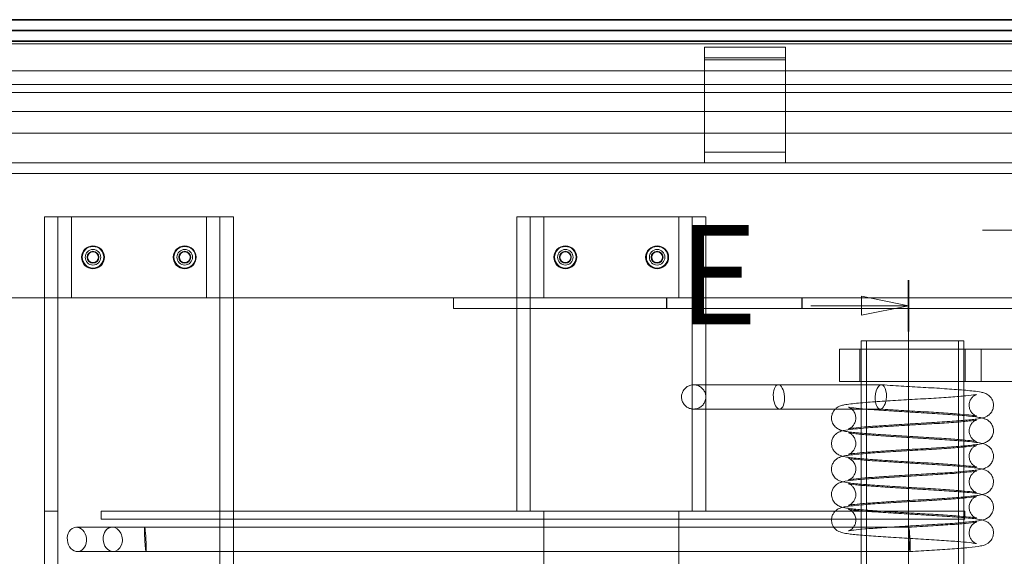
# Model space of a CAD drawing. Units: millimetres. Extents: x 77 to 4353, y -11 to 3013.
# Drawn here: x 1311 to 1676, y 1469 to 1668 of the extents above; entities that cross this region are included whole.
import ezdxf

# ---------------------------------------------------------------- set-up
doc = ezdxf.new("R2010")
doc.units = ezdxf.units.MM
doc.header["$LTSCALE"] = 7
doc.linetypes.add('CHAIN', pattern=[0.3543, 0.2362, -0.0295, 0.0591, -0.0295])
for name, color, linetype, lineweight, true_color in [('Center Mark (ISO)', 1, 'Continuous', 9, 0xff0000), ('Hidden (ISO)', 7, 'Continuous', 9, 0x0080c0), ('Section Line (ISO)', 3, 'CHAIN', 18, 0x00ff00)]:
    doc.layers.add(name, color=color, linetype=linetype, lineweight=lineweight, true_color=true_color)
doc.layers.add('Visible (ISO)', color=7, linetype='Continuous', lineweight=35)
doc.styles.add('Label Text (ISO)', font='tahoma.ttf')

# ---------------------------------------------------------------- blocks, each defined once
blk = doc.blocks.new('2dTransSection4')
at = {"layer": 'Section Line (ISO)', "linetype": 'Continuous'}
for p, q in [((234.315, 224.485), (234.315, 192.643)), ((234.315, 223.125), (231.815, 223.625)), ((231.815, 223.625), (231.815, 222.625)), ((229.133, 223.125), (231.815, 223.125)), ((231.815, 223.125), (234.315, 223.125)), ((231.815, 222.625), (234.315, 223.125)), ((234.315, 194.003), (231.815, 194.503)), ((231.815, 194.503), (231.815, 193.503)), ((229.133, 194.003), (231.815, 194.003)), ((231.815, 194.003), (234.315, 194.003)), ((231.815, 193.503), (234.315, 194.003))]:
    blk.add_line(p, q, dxfattribs=at)
at = {"layer": 'Section Line (ISO)', "linetype": 'Continuous', "lineweight": 35}
for p, q in [((234.315, 224.485), (234.315, 221.765)), ((234.315, 195.363), (234.315, 192.643))]:
    blk.add_line(p, q, dxfattribs=at)
at = {"layer": 'Section Line (ISO)', "linetype": 'Continuous', "flags": 128}
for points in [[(231.815, 222.625), (234.315, 223.125), (231.815, 223.625), (231.815, 222.625)], [(231.815, 193.503), (234.315, 194.003), (231.815, 194.503), (231.815, 193.503)]]:
    blk.add_lwpolyline(points, dxfattribs=at)
at = {"layer": 'Section Line (ISO)'}
for points in [[(231.815, 222.625), (234.315, 223.125), (231.815, 223.625), (231.815, 222.625)], [(231.815, 193.503), (234.315, 194.003), (231.815, 194.503), (231.815, 193.503)]]:
    blk.add_solid(points, dxfattribs=at)
at = {"layer": 'Section Line (ISO)', "char_height": 5.25, "attachment_point": 7, "style": 'Label Text (ISO)'}
for insert in [(222.108, 220.5), (222.108, 191.378)]:
    blk.add_mtext('E', dxfattribs=dict(at, insert=insert))

msp = doc.modelspace()

# ---------------------------------------------------------------- linework, layer by layer
at = {"layer": 'Center Mark (ISO)', "linetype": 'Continuous'}
msp.add_line((1742.553, 1589.826), (1667.553, 1589.826), dxfattribs=at)
at = {"layer": 'Hidden (ISO)'}
for p, q in [((1743.653, 1658.826), (615.653, 1658.826)), ((1594.653, 1657.606), (1564.653, 1657.606)), ((1564.653, 1653.717), (1564.653, 1657.606)), ((1594.653, 1657.606), (1594.653, 1653.717)), ((1594.653, 1653.717), (1564.653, 1653.717)), ((1564.653, 1653.717), (1564.653, 1653.01)), ((1564.653, 1653.01), (1594.653, 1653.01)), ((1564.653, 1614.826), (1564.653, 1653.01)), ((1594.653, 1653.01), (1594.653, 1653.717)), ((1594.653, 1653.01), (1594.653, 1614.826)), ((1743.653, 1648.826), (615.653, 1648.826)), ((1743.653, 1643.826), (615.653, 1643.826)), ((622.653, 1640.826), (1736.653, 1640.826)), ((1706.053, 1633.826), (654.053, 1633.826)), ((654.053, 1625.826), (1706.053, 1625.826)), ((1564.653, 1618.715), (1594.653, 1618.715)), ((1725.653, 1614.826), (633.653, 1614.826)), ((1725.653, 1610.826), (633.653, 1610.826)), ((1325.053, 1594.826), (1320.053, 1594.826)), ((1320.053, 1594.826), (1320.053, 1485.826)), ((1325.053, 1594.826), (1325.053, 1485.826)), ((1330.053, 1594.826), (1325.053, 1594.826)), ((1330.053, 1594.826), (1380.053, 1594.826)), ((1330.053, 1594.826), (1330.053, 1564.826)), ((1380.053, 1594.826), (1385.053, 1594.826)), ((1380.053, 1564.826), (1380.053, 1594.826)), ((1385.053, 1485.826), (1385.053, 1594.826)), ((1390.053, 1594.826), (1385.053, 1594.826)), ((1390.053, 1485.826), (1390.053, 1594.826)), ((1495.053, 1594.826), (1495.053, 1485.826)), ((1500.053, 1594.826), (1495.053, 1594.826)), ((1500.053, 1594.826), (1500.053, 1485.826)), ((1505.053, 1594.826), (1500.053, 1594.826)), ((1505.053, 1594.826), (1555.053, 1594.826)), ((1505.053, 1594.826), (1505.053, 1564.826)), ((1555.053, 1594.826), (1560.053, 1594.826)), ((1555.053, 1564.826), (1555.053, 1594.826)), ((1560.053, 1485.826), (1560.053, 1594.826)), ((1565.053, 1594.826), (1560.053, 1594.826)), ((1565.053, 1485.826), (1565.053, 1594.826)), ((1330.053, 1564.826), (1205.053, 1564.826)), ((1330.053, 1564.826), (1380.053, 1564.826)), ((1505.053, 1564.826), (1380.053, 1564.826)), ((1471.653, 1564.826), (1505.053, 1564.826)), ((1471.653, 1564.826), (1471.653, 1560.826)), ((1505.053, 1564.826), (1555.053, 1564.826)), ((1550.553, 1560.826), (1550.553, 1564.826)), ((1550.653, 1560.826), (1550.653, 1564.826)), ((1555.053, 1564.826), (1600.653, 1564.826)), ((1600.653, 1564.826), (1600.653, 1560.826)), ((1679.653, 1564.826), (1600.653, 1564.826)), ((1600.753, 1564.826), (1600.753, 1560.826)), ((1600.753, 1564.826), (1679.653, 1564.826)), ((1471.653, 1560.826), (1550.553, 1560.826)), ((1550.653, 1560.826), (1550.553, 1560.826)), ((1600.653, 1560.826), (1550.653, 1560.826)), ((1600.753, 1560.826), (1600.653, 1560.826)), ((1600.753, 1560.826), (1679.653, 1560.826)), ((1660.653, 1548.826), (1622.653, 1548.826)), ((1622.653, 1368.826), (1622.653, 1548.826)), ((1624.653, 1368.826), (1624.653, 1548.826)), ((1658.653, 1368.826), (1658.653, 1548.826)), ((1660.653, 1368.826), (1660.653, 1548.826)), ((1627.323, 1545.826), (1614.653, 1545.826)), ((1614.653, 1533.826), (1614.653, 1545.826)), ((1622.153, 1533.826), (1622.153, 1545.826)), ((1627.323, 1545.826), (1645.835, 1545.826)), ((1645.835, 1545.826), (1651.142, 1545.826)), ((1651.142, 1545.826), (1725.653, 1545.826)), ((1661.153, 1533.826), (1661.153, 1545.826)), ((1667.109, 1533.826), (1667.109, 1545.826)), ((1560.591, 1532.581), (1578.618, 1532.581)), ((1578.618, 1532.581), (1591.931, 1532.581)), ((1630.138, 1532.581), (1591.931, 1532.581)), ((1627.323, 1533.826), (1614.653, 1533.826)), ((1645.835, 1533.826), (1627.323, 1533.826)), ((1651.142, 1533.826), (1645.835, 1533.826)), ((1725.653, 1533.826), (1651.142, 1533.826)), ((1579.088, 1523.597), (1560.591, 1523.597)), ((1579.088, 1523.597), (1592.401, 1523.597)), ((1629.668, 1523.597), (1592.401, 1523.597)), ((1320.053, 1443.826), (1320.053, 1485.826)), ((1320.053, 1485.826), (1325.053, 1485.826)), ((1325.053, 1485.826), (1325.053, 1443.826)), ((1661.053, 1485.826), (1341.053, 1485.826)), ((1341.053, 1482.826), (1341.053, 1485.826)), ((1385.053, 1443.826), (1385.053, 1485.826)), ((1385.053, 1485.826), (1390.053, 1485.826)), ((1390.053, 1485.826), (1390.053, 1443.826)), ((1495.053, 1485.826), (1500.053, 1485.826)), ((1505.053, 1485.826), (1505.053, 1443.826)), ((1555.053, 1443.826), (1555.053, 1485.826)), ((1560.053, 1485.826), (1565.053, 1485.826)), ((1661.053, 1482.826), (1661.053, 1485.826)), ((1661.053, 1482.826), (1341.053, 1482.826)), ((1345.206, 1479.819), (1331.944, 1479.819)), ((1345.206, 1479.819), (1357.19, 1479.819)), ((1640.248, 1479.819), (1357.19, 1479.819)), ((1345.528, 1470.834), (1332.266, 1470.834)), ((1345.528, 1470.834), (1357.719, 1470.834)), ((1640.778, 1470.834), (1357.719, 1470.834))]:
    msp.add_line(p, q, dxfattribs=at)
for centre, radius in [((1338.053, 1579.826), 4.25), ((1338.053, 1579.826), 4), ((1372.053, 1579.826), 4.25), ((1372.053, 1579.826), 4), ((1513.053, 1579.826), 4.25), ((1513.053, 1579.826), 4), ((1547.053, 1579.826), 4.25), ((1547.053, 1579.826), 4), ((1338.053, 1579.826), 2.88), ((1338.053, 1579.826), 2.2), ((1338.053, 1579.826), 2.1), ((1338.053, 1579.826), 2.05), ((1338.053, 1579.826), 2), ((1372.053, 1579.826), 2.88), ((1372.053, 1579.826), 2.2), ((1372.053, 1579.826), 2.1), ((1372.053, 1579.826), 2.05), ((1372.053, 1579.826), 2), ((1513.053, 1579.826), 2.88), ((1513.053, 1579.826), 2.2), ((1513.053, 1579.826), 2.1), ((1513.053, 1579.826), 2.05), ((1513.053, 1579.826), 2), ((1547.053, 1579.826), 2.88), ((1547.053, 1579.826), 2.2), ((1547.053, 1579.826), 2.1), ((1547.053, 1579.826), 2.05), ((1547.053, 1579.826), 2)]:
    msp.add_circle(centre, radius, dxfattribs=at)
for centre, major_axis, ratio in [((1592.166, 1528.089), (0.298, -4.49), 0.4599837), ((1332.105, 1475.326), (-0.435, 4.479), 0.7926384)]:
    msp.add_ellipse(centre, major_axis=major_axis, ratio=ratio, dxfattribs=at)
for centre, major_axis, ratio, start_param, end_param in [((1629.903, 1528.089), (0.298, 4.49), 0.4599837, 4.7429316, 7.8845243), ((1629.903, 1528.089), (-0.298, -4.49), 0.4599837, 4.7429484, 7.8845243), ((1345.367, 1475.326), (-0.435, 4.479), 0.7926384, 6.206431, 7.7772273), ((1345.367, 1475.326), (-0.435, 4.479), 0.7926384, 3.0648383, 6.206431), ((1357.454, 1475.326), (-0.265, 4.492), 0.0446299, 6.2805504, 7.8513467), ((1357.454, 1475.326), (-0.265, 4.492), 0.0446299, 3.1389577, 6.2805504), ((1640.513, 1475.326), (-0.265, 4.492), 0.0446299, 5.9582743, 7.8513467), ((1640.513, 1475.326), (0.265, -4.492), 0.0446299, 5.9582743, 9.099867), ((1345.367, 1475.326), (0.435, -4.479), 0.7926384, 4.6356347, 6.206431), ((1357.454, 1475.326), (0.265, -4.492), 0.0446299, 4.709754, 6.2805504), ((1640.513, 1475.326), (0.265, -4.492), 0.0446299, 4.709754, 5.9582743)]:
    msp.add_ellipse(centre, major_axis=major_axis, ratio=ratio, start_param=start_param, end_param=end_param, dxfattribs=at)
for points, knots in [([(1560.591, 1523.597), (1560.39, 1523.597), (1560.188, 1523.61), (1559.793, 1523.663), (1559.598, 1523.703), (1558.941, 1523.882), (1558.489, 1524.088), (1557.897, 1524.484), (1557.717, 1524.625), (1557.192, 1525.107), (1556.883, 1525.499), (1556.419, 1526.343), (1556.255, 1526.803), (1556.081, 1527.741), (1556.07, 1528.23), (1556.201, 1529.175), (1556.344, 1529.642), (1556.765, 1530.498), (1557.047, 1530.897), (1557.716, 1531.577), (1558.11, 1531.867), (1558.96, 1532.302), (1559.425, 1532.454), (1560.126, 1532.563), (1560.359, 1532.581), (1560.591, 1532.581)], [0, 0, 0, 0, 0.0603284, 0.0603284, 0.1195978, 0.1195978, 0.2647898, 0.2647898, 0.3330832, 0.3330832, 0.4788217, 0.4788217, 0.6218673, 0.6218673, 0.7649217, 0.7649217, 0.9079431, 0.9079431, 1.0509877, 1.0509877, 1.1941079, 1.1941079, 1.3373531, 1.3373531, 1.4069055, 1.4069055, 1.4069055, 1.4069055]), ([(1560.591, 1523.597), (1560.736, 1523.597), (1560.882, 1523.604), (1561.033, 1523.618), (1561.04, 1523.619), (1561.071, 1523.622), (1561.095, 1523.625), (1561.19, 1523.636), (1561.262, 1523.646), (1561.547, 1523.694), (1561.759, 1523.745), (1562.428, 1523.96), (1562.872, 1524.186), (1563.648, 1524.758), (1563.992, 1525.108), (1564.545, 1525.889), (1564.761, 1526.329), (1565.038, 1527.243), (1565.104, 1527.728), (1565.08, 1528.68), (1564.989, 1529.159), (1564.667, 1530.054), (1564.431, 1530.481), (1563.843, 1531.23), (1563.484, 1531.562), (1562.689, 1532.091), (1562.242, 1532.295), (1561.589, 1532.473), (1561.393, 1532.513), (1560.996, 1532.567), (1560.792, 1532.581), (1560.591, 1532.581)], [0, 0, 0, 0, 0.0436427, 0.0436427, 0.0457082, 0.0457082, 0.0529198, 0.0529198, 0.0745602, 0.0745602, 0.1396325, 0.1396325, 0.2853159, 0.2853159, 0.4288983, 0.4288983, 0.5723486, 0.5723486, 0.715372, 0.715372, 0.8580338, 0.8580338, 1.0007353, 1.0007353, 1.1438361, 1.1438361, 1.2873367, 1.2873367, 1.3469884, 1.3469884, 1.4077181, 1.4077181, 1.4077181, 1.4077181]), ([(1640.778, 1470.834), (1643.497, 1470.995), (1646.238, 1471.155), (1651.513, 1471.479), (1654.043, 1471.641), (1658.655, 1471.97), (1660.726, 1472.137), (1664.297, 1472.487), (1665.715, 1472.656), (1667.597, 1473.032), (1668.023, 1472.933), (1669.711, 1473.975), (1670.105, 1474.237), (1670.86, 1475.135), (1671.182, 1475.617), (1671.569, 1476.745), (1671.667, 1477.316), (1671.637, 1478.398), (1671.531, 1478.901), (1671.201, 1479.809), (1670.971, 1480.195), (1670.465, 1480.879), (1670.193, 1481.135), (1669.652, 1481.583), (1669.4, 1481.736), (1668.858, 1482.036), (1668.608, 1482.136), (1667.843, 1482.419), (1667.44, 1482.508), (1666.231, 1482.758), (1665.388, 1482.878), (1662.69, 1483.201), (1660.56, 1483.391), (1655.857, 1483.748), (1653.371, 1483.914), (1648.14, 1484.243), (1645.401, 1484.405), (1639.927, 1484.728), (1637.193, 1484.889), (1632.008, 1485.208), (1629.555, 1485.367), (1625.2, 1485.681), (1623.288, 1485.836), (1620.272, 1486.131), (1619.116, 1486.277), (1618.212, 1486.433), (1618.036, 1486.471), (1617.925, 1486.498), (1617.924, 1486.502), (1618.036, 1486.463), (1618.1, 1486.44), (1618.268, 1486.366), (1618.351, 1486.327), (1618.616, 1486.182), (1618.831, 1486.057), (1619.345, 1485.623), (1619.62, 1485.358), (1620.148, 1484.576), (1620.396, 1484.087), (1620.649, 1483.012), (1620.683, 1482.471), (1620.564, 1481.468), (1620.422, 1481.012), (1620.05, 1480.207), (1619.817, 1479.88), (1619.353, 1479.337), (1619.128, 1479.147), (1618.735, 1478.85), (1618.573, 1478.756), (1618.286, 1478.601), (1618.178, 1478.555), (1617.985, 1478.479), (1617.942, 1478.468), (1617.932, 1478.465), (1618.055, 1478.497), (1618.598, 1478.601), (1619.19, 1478.69), (1621.006, 1478.91), (1622.402, 1479.045), (1625.858, 1479.333), (1627.977, 1479.486), (1632.663, 1479.796), (1635.24, 1479.955), (1640.567, 1480.273), (1643.317, 1480.433), (1648.705, 1480.755), (1651.342, 1480.917), (1656.245, 1481.243), (1658.506, 1481.408), (1662.474, 1481.746), (1664.15, 1481.917), (1666.326, 1482.226), (1667.005, 1482.337), (1668.103, 1482.638), (1668.467, 1482.734), (1669.221, 1483.123), (1669.412, 1483.232), (1669.942, 1483.601), (1670.322, 1483.896), (1671.015, 1484.823), (1671.309, 1485.338), (1671.624, 1486.48), (1671.683, 1487.045), (1671.594, 1488.102), (1671.462, 1488.588), (1671.093, 1489.462), (1670.85, 1489.827), (1670.33, 1490.469), (1670.059, 1490.706), (1669.52, 1491.121), (1669.272, 1491.262), (1668.72, 1491.548), (1668.462, 1491.645), (1667.578, 1491.947), (1667.084, 1492.041), (1665.453, 1492.331), (1664.196, 1492.483), (1660.828, 1492.818), (1658.629, 1492.995), (1653.817, 1493.336), (1651.239, 1493.501), (1645.892, 1493.827), (1643.127, 1493.989), (1637.678, 1494.311), (1634.994, 1494.471), (1629.985, 1494.79), (1627.657, 1494.948), (1623.621, 1495.258), (1621.899, 1495.411), (1619.343, 1495.694), (1618.417, 1495.839), (1617.964, 1495.937), (1617.913, 1495.953), (1617.972, 1495.935), (1618.022, 1495.92), (1618.179, 1495.856), (1618.257, 1495.822), (1618.512, 1495.693), (1618.72, 1495.582), (1619.229, 1495.18), (1619.495, 1494.943), (1620.033, 1494.224), (1620.301, 1493.763), (1620.612, 1492.707), (1620.679, 1492.16), (1620.609, 1491.134), (1620.488, 1490.662), (1620.146, 1489.823), (1619.92, 1489.475), (1619.457, 1488.89), (1619.225, 1488.681), (1618.816, 1488.354), (1618.645, 1488.249), (1618.343, 1488.078), (1618.228, 1488.027), (1618.02, 1487.94), (1617.964, 1487.924), (1617.913, 1487.909), (1617.997, 1487.934), (1618.417, 1488.019), (1618.911, 1488.1), (1620.492, 1488.304), (1621.763, 1488.435), (1624.987, 1488.716), (1627.014, 1488.867), (1631.553, 1489.176), (1634.08, 1489.334), (1639.348, 1489.651), (1642.091, 1489.811), (1647.506, 1490.132), (1650.177, 1490.294), (1655.185, 1490.619), (1657.517, 1490.783), (1661.646, 1491.119), (1663.42, 1491.289), (1665.676, 1491.577), (1666.382, 1491.684), (1667.441, 1491.906), (1667.816, 1491.992), (1668.591, 1492.266), (1668.93, 1492.386), (1669.751, 1492.904), (1670.142, 1493.172), (1670.885, 1494.072), (1671.203, 1494.56), (1671.579, 1495.691), (1671.671, 1496.261), (1671.631, 1497.34), (1671.521, 1497.84), (1671.184, 1498.742), (1670.952, 1499.125), (1670.443, 1499.802), (1670.171, 1500.056), (1669.631, 1500.497), (1669.38, 1500.649), (1668.836, 1500.946), (1668.585, 1501.046), (1667.805, 1501.33), (1667.39, 1501.42), (1666.212, 1501.658), (1665.423, 1501.772), (1662.811, 1502.089), (1660.68, 1502.281), (1655.975, 1502.64), (1653.495, 1502.806), (1648.271, 1503.135), (1645.535, 1503.297), (1640.06, 1503.62), (1637.324, 1503.781), (1632.13, 1504.1), (1629.671, 1504.259), (1625.297, 1504.573), (1623.375, 1504.728), (1620.333, 1505.024), (1619.164, 1505.17), (1618.234, 1505.328), (1618.05, 1505.368), (1617.926, 1505.398), (1617.921, 1505.402), (1618.029, 1505.365), (1618.092, 1505.343), (1618.259, 1505.27), (1618.341, 1505.232), (1618.606, 1505.089), (1618.82, 1504.965), (1619.333, 1504.534), (1619.608, 1504.272), (1620.136, 1503.497), (1620.387, 1503.01), (1620.646, 1501.937), (1620.683, 1501.395), (1620.569, 1500.39), (1620.429, 1499.932), (1620.06, 1499.123), (1619.828, 1498.794), (1619.364, 1498.247), (1619.138, 1498.055), (1618.743, 1497.756), (1618.58, 1497.66), (1618.291, 1497.503), (1618.183, 1497.457), (1617.989, 1497.38), (1617.944, 1497.369), (1617.93, 1497.364), (1618.048, 1497.396), (1618.578, 1497.497), (1619.159, 1497.586), (1620.95, 1497.804), (1622.334, 1497.939), (1625.766, 1498.226), (1627.876, 1498.379), (1632.548, 1498.689), (1635.12, 1498.847), (1640.442, 1499.165), (1643.191, 1499.326), (1648.583, 1499.647), (1651.224, 1499.809), (1656.138, 1500.136), (1658.406, 1500.3), (1662.391, 1500.638), (1664.077, 1500.809), (1666.259, 1501.116), (1666.942, 1501.227), (1668.089, 1501.531), (1668.495, 1501.607), (1669.433, 1502.149), (1669.611, 1502.262), (1670.117, 1502.65), (1670.491, 1502.975), (1671.139, 1503.94), (1671.405, 1504.477), (1671.656, 1505.622), (1671.683, 1506.18), (1671.547, 1507.214), (1671.395, 1507.685), (1670.995, 1508.528), (1670.743, 1508.875), (1670.214, 1509.482), (1669.944, 1509.702), (1669.408, 1510.091), (1669.163, 1510.223), (1668.596, 1510.501), (1668.328, 1510.594), (1667.288, 1510.926), (1666.657, 1511.028), (1664.984, 1511.284), (1663.969, 1511.404), (1660.98, 1511.705), (1658.789, 1511.882), (1653.99, 1512.225), (1651.419, 1512.389), (1646.08, 1512.716), (1643.317, 1512.878), (1637.864, 1513.2), (1635.175, 1513.36), (1630.15, 1513.679), (1627.811, 1513.837), (1623.747, 1514.148), (1622.009, 1514.301), (1619.413, 1514.585), (1618.468, 1514.729), (1617.976, 1514.834), (1617.915, 1514.852), (1617.964, 1514.838), (1618.011, 1514.824), (1618.166, 1514.762), (1618.243, 1514.729), (1618.496, 1514.602), (1618.703, 1514.493), (1619.211, 1514.095), (1619.476, 1513.863), (1620.015, 1513.152), (1620.285, 1512.697), (1620.605, 1511.644), (1620.677, 1511.097), (1620.615, 1510.068), (1620.498, 1509.593), (1620.16, 1508.749), (1619.936, 1508.398), (1619.474, 1507.807), (1619.241, 1507.595), (1618.829, 1507.263), (1618.657, 1507.156), (1618.352, 1506.983), (1618.236, 1506.931), (1618.025, 1506.842), (1617.967, 1506.826), (1617.911, 1506.808), (1617.99, 1506.832), (1618.392, 1506.915), (1618.872, 1506.994), (1620.419, 1507.196), (1621.67, 1507.326), (1624.858, 1507.605), (1626.87, 1507.757), (1631.386, 1508.065), (1633.904, 1508.223), (1639.162, 1508.54), (1641.903, 1508.7), (1647.321, 1509.021), (1649.997, 1509.183), (1655.02, 1509.508), (1657.362, 1509.672), (1661.516, 1510.007), (1663.305, 1510.177), (1665.576, 1510.463), (1666.286, 1510.568), (1667.306, 1510.775), (1667.651, 1510.854), (1668.257, 1511.044), (1668.481, 1511.122), (1668.953, 1511.332), (1669.178, 1511.441), (1669.764, 1511.814), (1670.154, 1512.083), (1670.894, 1512.984), (1671.211, 1513.474), (1671.583, 1514.606), (1671.672, 1515.176), (1671.629, 1516.253), (1671.518, 1516.753), (1671.178, 1517.653), (1670.945, 1518.035), (1670.436, 1518.709), (1670.164, 1518.962), (1669.624, 1519.402), (1669.373, 1519.553), (1668.829, 1519.849), (1668.577, 1519.949), (1667.792, 1520.234), (1667.373, 1520.324), (1666.205, 1520.559), (1665.434, 1520.67), (1662.848, 1520.986), (1660.717, 1521.178), (1656.01, 1521.537), (1653.532, 1521.704), (1648.311, 1522.033), (1645.575, 1522.195), (1640.101, 1522.518), (1637.364, 1522.679), (1632.167, 1522.998), (1629.706, 1523.157), (1625.327, 1523.471), (1623.401, 1523.626), (1620.352, 1523.922), (1619.179, 1524.068), (1618.24, 1524.227), (1618.054, 1524.267), (1617.927, 1524.298), (1617.92, 1524.303), (1618.027, 1524.266), (1618.09, 1524.244), (1618.256, 1524.171), (1618.338, 1524.133), (1618.603, 1523.991), (1618.816, 1523.868), (1619.329, 1523.438), (1619.604, 1523.177), (1620.133, 1522.403), (1620.384, 1521.917), (1620.645, 1520.845), (1620.683, 1520.302), (1620.57, 1519.297), (1620.431, 1518.838), (1620.063, 1518.028), (1619.831, 1517.699), (1619.367, 1517.15), (1619.141, 1516.958), (1618.745, 1516.657), (1618.583, 1516.562), (1618.293, 1516.404), (1618.184, 1516.358), (1617.99, 1516.28), (1617.945, 1516.269), (1617.929, 1516.264), (1618.046, 1516.295), (1618.572, 1516.396), (1619.15, 1516.485), (1620.934, 1516.702), (1622.313, 1516.837), (1625.739, 1517.124), (1627.846, 1517.277), (1632.514, 1517.587), (1635.085, 1517.745), (1640.404, 1518.063), (1643.154, 1518.223), (1648.547, 1518.545), (1651.188, 1518.707), (1656.106, 1519.033), (1658.376, 1519.198), (1662.366, 1519.536), (1664.055, 1519.707), (1666.239, 1520.012), (1666.923, 1520.124), (1668.088, 1520.429), (1668.504, 1520.491), (1669.674, 1521.198), (1670.071, 1521.456), (1670.837, 1522.352), (1671.162, 1522.83), (1671.56, 1523.955), (1671.664, 1524.526), (1671.642, 1525.612), (1671.54, 1526.117), (1671.215, 1527.029), (1670.987, 1527.419), (1670.484, 1528.108), (1670.212, 1528.368), (1669.671, 1528.82), (1669.419, 1528.975), (1668.878, 1529.276), (1668.628, 1529.378), (1667.877, 1529.658), (1667.483, 1529.747), (1666.246, 1530.008), (1665.358, 1530.133), (1662.585, 1530.461), (1660.455, 1530.649), (1655.752, 1531.005), (1653.261, 1531.171), (1648.023, 1531.5), (1645.282, 1531.662), (1639.808, 1531.985), (1637.076, 1532.146), (1633.001, 1532.397), (1631.568, 1532.488), (1630.202, 1532.579)], [0, 0, 0, 0, 0.3202653, 0.3202653, 0.6428508, 0.6428508, 0.9700683, 0.9700683, 1.3159184, 1.3159184, 1.5197777, 1.5197777, 1.5659158, 1.5659158, 1.5952457, 1.5952457, 1.617156, 1.617156, 1.6370318, 1.6370318, 1.6591864, 1.6591864, 1.6869045, 1.6869045, 1.7224546, 1.7224546, 1.7759776, 1.7759776, 1.9052187, 1.9052187, 2.1312811, 2.1312811, 2.5046038, 2.5046038, 2.8341747, 2.8341747, 3.1575042, 3.1575042, 3.4782518, 3.4782518, 3.7966391, 3.7966391, 4.1103849, 4.1103849, 4.4083522, 4.4083522, 4.5171699, 4.5171699, 4.5850886, 4.5850886, 4.6233968, 4.6233968, 4.648598, 4.648598, 4.6872869, 4.6872869, 4.7172942, 4.7172942, 4.7432223, 4.7432223, 4.7641171, 4.7641171, 4.784306, 4.784306, 4.8075726, 4.8075726, 4.8353215, 4.8353215, 4.8664192, 4.8664192, 4.9054013, 4.9054013, 4.9647188, 4.9647188, 5.0715724, 5.0715724, 5.267374, 5.267374, 5.5450168, 5.5450168, 5.8528722, 5.8528722, 6.1691447, 6.1691447, 6.4886119, 6.4886119, 6.8102732, 6.8102732, 7.1352723, 7.1352723, 7.4706064, 7.4706064, 7.6817377, 7.6817377, 7.7842276, 7.7842276, 7.8140734, 7.8140734, 7.8546131, 7.8546131, 7.8824464, 7.8824464, 7.9036478, 7.9036478, 7.9236367, 7.9236367, 7.9465201, 7.9465201, 7.9753658, 7.9753658, 8.0127267, 8.0127267, 8.0720167, 8.0720167, 8.2364141, 8.2364141, 8.5325231, 8.5325231, 8.8798967, 8.8798967, 9.2069164, 9.2069164, 9.529388, 9.529388, 9.8495447, 9.8495447, 10.1670407, 10.1670407, 10.4783392, 10.4783392, 10.7656171, 10.7656171, 10.8484417, 10.8484417, 10.8949597, 10.8949597, 10.9236574, 10.9236574, 10.9655821, 10.9655821, 10.9961906, 10.9961906, 11.0229224, 11.0229224, 11.0443304, 11.0443304, 11.0643537, 11.0643537, 11.0869761, 11.0869761, 11.1141456, 11.1141456, 11.1446414, 11.1446414, 11.1818746, 11.1818746, 11.2369063, 11.2369063, 11.3340601, 11.3340601, 11.5147945, 11.5147945, 11.7837612, 11.7837612, 12.0892152, 12.0892152, 12.4047414, 12.4047414, 12.7238494, 12.7238494, 13.0451673, 13.0451673, 13.3694713, 13.3694713, 13.7021261, 13.7021261, 13.8962034, 13.8962034, 14.0138928, 14.0138928, 14.088212, 14.088212, 14.1331917, 14.1331917, 14.1622764, 14.1622764, 14.1840613, 14.1840613, 14.2039478, 14.2039478, 14.2262133, 14.2262133, 14.25411, 14.25411, 14.2899338, 14.2899338, 14.3442989, 14.3442989, 14.4782581, 14.4782581, 14.6890908, 14.6890908, 15.0654902, 15.0654902, 15.3952471, 15.3952471, 15.7186333, 15.7186333, 16.0394158, 16.0394158, 16.3578504, 16.3578504, 16.6717164, 16.6717164, 16.9701742, 16.9701742, 17.0802944, 17.0802944, 17.1496531, 17.1496531, 17.1886781, 17.1886781, 17.2141868, 17.2141868, 17.2531642, 17.2531642, 17.2832286, 17.2832286, 17.3092424, 17.3092424, 17.3301844, 17.3301844, 17.3503523, 17.3503523, 17.373551, 17.373551, 17.4012433, 17.4012433, 17.4322748, 17.4322748, 17.4710662, 17.4710662, 17.5299194, 17.5299194, 17.6357318, 17.6357318, 17.8299911, 17.8299911, 18.1068102, 18.1068102, 18.4144409, 18.4144409, 18.7306419, 18.7306419, 19.0500734, 19.0500734, 19.3716987, 19.3716987, 19.6966216, 19.6966216, 20.0316483, 20.0316483, 20.2405068, 20.2405068, 20.3629193, 20.3629193, 20.387984, 20.387984, 20.4255013, 20.4255013, 20.4521058, 20.4521058, 20.4728291, 20.4728291, 20.4930025, 20.4930025, 20.5165819, 20.5165819, 20.5464271, 20.5464271, 20.5855859, 20.5855859, 20.6510172, 20.6510172, 20.861529, 20.861529, 21.0900077, 21.0900077, 21.4386295, 21.4386295, 21.7658261, 21.7658261, 22.0883629, 22.0883629, 22.4085694, 22.4085694, 22.7261472, 22.7261472, 23.0376841, 23.0376841, 23.3260577, 23.3260577, 23.4112835, 23.4112835, 23.459327, 23.459327, 23.4886736, 23.4886736, 23.5311886, 23.5311886, 23.5618992, 23.5618992, 23.5887469, 23.5887469, 23.6102436, 23.6102436, 23.6302494, 23.6302494, 23.6527774, 23.6527774, 23.6798531, 23.6798531, 23.7102646, 23.7102646, 23.7472515, 23.7472515, 23.8016743, 23.8016743, 23.8974339, 23.8974339, 24.0758723, 24.0758723, 24.3433842, 24.3433842, 24.6484267, 24.6484267, 24.9638284, 24.9638284, 25.2828793, 25.2828793, 25.604146, 25.604146, 25.9283525, 25.9283525, 26.2606536, 26.2606536, 26.4528847, 26.4528847, 26.5594051, 26.5594051, 26.6152172, 26.6152172, 26.6552308, 26.6552308, 26.6998586, 26.6998586, 26.7288629, 26.7288629, 26.7506076, 26.7506076, 26.7704982, 26.7704982, 26.7928008, 26.7928008, 26.8207565, 26.8207565, 26.8566717, 26.8566717, 26.9113204, 26.9113204, 27.0468991, 27.0468991, 27.2527971, 27.2527971, 27.6302054, 27.6302054, 27.9600193, 27.9600193, 28.2834228, 28.2834228, 28.6042159, 28.6042159, 28.9226646, 28.9226646, 29.2365665, 29.2365665, 29.5351696, 29.5351696, 29.6456771, 29.6456771, 29.7154727, 29.7154727, 29.7547177, 29.7547177, 29.7803208, 29.7803208, 29.8193864, 29.8193864, 29.8494682, 29.8494682, 29.8755075, 29.8755075, 29.8964639, 29.8964639, 29.9166258, 29.9166258, 29.9398041, 29.9398041, 29.9674792, 29.9674792, 29.9984911, 29.9984911, 30.0372259, 30.0372259, 30.0959408, 30.0959408, 30.2014429, 30.2014429, 30.395239, 30.395239, 30.6718081, 30.6718081, 30.9793704, 30.9793704, 31.2955498, 31.2955498, 31.6149705, 31.6149705, 31.936585, 31.936585, 32.2614853, 32.2614853, 32.5964213, 32.5964213, 32.8046271, 32.8046271, 32.93375, 32.93375, 32.9810398, 32.9810398, 33.0105869, 33.0105869, 33.0326111, 33.0326111, 33.05248, 33.05248, 33.0745391, 33.0745391, 33.1021009, 33.1021009, 33.1374153, 33.1374153, 33.190222, 33.190222, 33.3155509, 33.3155509, 33.5545124, 33.5545124, 33.9253945, 33.9253945, 34.2548042, 34.2548042, 34.578084, 34.578084, 34.8988006, 34.8988006, 35.0811189, 35.0811189, 35.0811189, 35.0811189]), ([(1640.248, 1479.819), (1642.974, 1479.979), (1645.714, 1480.14), (1650.927, 1480.46), (1653.399, 1480.619), (1657.808, 1480.932), (1659.752, 1481.088), (1662.846, 1481.385), (1664.043, 1481.531), (1665.026, 1481.694), (1665.225, 1481.736), (1665.376, 1481.771), (1665.391, 1481.779), (1665.291, 1481.745), (1665.231, 1481.725), (1665.066, 1481.654), (1664.985, 1481.616), (1664.722, 1481.476), (1664.51, 1481.356), (1663.998, 1480.932), (1663.725, 1480.676), (1663.193, 1479.914), (1662.939, 1479.433), (1662.667, 1478.362), (1662.623, 1477.819), (1662.728, 1476.809), (1662.863, 1476.348), (1663.226, 1475.532), (1663.457, 1475.199), (1663.921, 1474.643), (1664.149, 1474.447), (1664.547, 1474.141), (1664.711, 1474.044), (1665.003, 1473.884), (1665.114, 1473.837), (1665.311, 1473.757), (1665.358, 1473.745), (1665.382, 1473.738), (1665.272, 1473.768), (1664.768, 1473.866), (1664.207, 1473.952), (1662.465, 1474.167), (1661.108, 1474.301), (1657.722, 1474.587), (1655.631, 1474.739), (1650.989, 1475.05), (1648.426, 1475.208), (1643.116, 1475.526), (1640.368, 1475.686), (1634.97, 1476.007), (1632.322, 1476.169), (1627.385, 1476.495), (1625.102, 1476.66), (1621.084, 1476.997), (1619.377, 1477.168), (1617.181, 1477.469), (1616.493, 1477.58), (1615.498, 1477.828), (1615.199, 1477.91), (1614.576, 1478.152), (1614.298, 1478.268), (1613.611, 1478.689), (1613.215, 1478.949), (1612.456, 1479.846), (1612.133, 1480.327), (1611.741, 1481.453), (1611.641, 1482.024), (1611.667, 1483.108), (1611.771, 1483.612), (1612.1, 1484.521), (1612.329, 1484.909), (1612.833, 1485.595), (1613.106, 1485.853), (1613.646, 1486.302), (1613.898, 1486.456), (1614.44, 1486.757), (1614.69, 1486.858), (1615.449, 1487.139), (1615.848, 1487.229), (1617.069, 1487.483), (1617.932, 1487.606), (1620.662, 1487.93), (1622.791, 1488.119), (1627.495, 1488.476), (1629.982, 1488.642), (1635.217, 1488.971), (1637.956, 1489.133), (1643.43, 1489.456), (1646.163, 1489.617), (1651.345, 1489.936), (1653.795, 1490.095), (1658.144, 1490.408), (1660.052, 1490.563), (1663.058, 1490.858), (1664.208, 1491.004), (1665.103, 1491.159), (1665.275, 1491.197), (1665.382, 1491.223), (1665.382, 1491.226), (1665.268, 1491.187), (1665.203, 1491.164), (1665.035, 1491.089), (1664.952, 1491.05), (1664.686, 1490.905), (1664.471, 1490.779), (1663.957, 1490.343), (1663.681, 1490.077), (1663.154, 1489.293), (1662.907, 1488.803), (1662.656, 1487.728), (1662.624, 1487.186), (1662.744, 1486.185), (1662.887, 1485.73), (1663.26, 1484.925), (1663.493, 1484.6), (1663.958, 1484.058), (1664.182, 1483.869), (1664.575, 1483.573), (1664.736, 1483.479), (1665.023, 1483.325), (1665.131, 1483.279), (1665.322, 1483.203), (1665.365, 1483.193), (1665.373, 1483.19), (1665.249, 1483.223), (1664.7, 1483.327), (1664.104, 1483.417), (1662.279, 1483.637), (1660.879, 1483.773), (1657.414, 1484.06), (1655.291, 1484.213), (1650.6, 1484.524), (1648.021, 1484.682), (1642.692, 1485.001), (1639.942, 1485.161), (1634.554, 1485.483), (1631.919, 1485.644), (1627.02, 1485.971), (1624.763, 1486.135), (1620.801, 1486.474), (1619.129, 1486.645), (1616.955, 1486.956), (1616.277, 1487.066), (1615.194, 1487.367), (1614.847, 1487.464), (1614.144, 1487.816), (1613.947, 1487.924), (1613.409, 1488.291), (1613.026, 1488.579), (1612.322, 1489.498), (1612.022, 1490.007), (1611.692, 1491.147), (1611.625, 1491.714), (1611.702, 1492.776), (1611.829, 1493.266), (1612.191, 1494.146), (1612.431, 1494.516), (1612.949, 1495.166), (1613.22, 1495.407), (1613.759, 1495.828), (1614.008, 1495.972), (1614.558, 1496.261), (1614.814, 1496.358), (1615.669, 1496.655), (1616.14, 1496.747), (1617.807, 1497.054), (1619.162, 1497.216), (1622.7, 1497.562), (1624.911, 1497.737), (1629.743, 1498.078), (1632.332, 1498.242), (1637.691, 1498.569), (1640.457, 1498.731), (1645.901, 1499.052), (1648.577, 1499.213), (1653.562, 1499.531), (1655.873, 1499.688), (1659.868, 1499.999), (1661.565, 1500.152), (1664.062, 1500.433), (1664.96, 1500.577), (1665.357, 1500.666), (1665.395, 1500.679), (1665.321, 1500.656), (1665.267, 1500.638), (1665.107, 1500.572), (1665.028, 1500.537), (1664.77, 1500.404), (1664.561, 1500.29), (1664.051, 1499.881), (1663.783, 1499.638), (1663.247, 1498.905), (1662.983, 1498.437), (1662.685, 1497.376), (1662.625, 1496.83), (1662.707, 1495.809), (1662.833, 1495.341), (1663.182, 1494.509), (1663.409, 1494.166), (1663.873, 1493.591), (1664.104, 1493.386), (1664.509, 1493.066), (1664.678, 1492.964), (1664.977, 1492.797), (1665.09, 1492.747), (1665.295, 1492.662), (1665.348, 1492.648), (1665.39, 1492.635), (1665.298, 1492.661), (1664.851, 1492.751), (1664.335, 1492.834), (1662.702, 1493.041), (1661.402, 1493.173), (1658.124, 1493.456), (1656.075, 1493.608), (1651.501, 1493.917), (1648.962, 1494.075), (1643.68, 1494.392), (1640.935, 1494.552), (1635.524, 1494.874), (1632.86, 1495.036), (1627.876, 1495.361), (1625.56, 1495.525), (1621.467, 1495.861), (1619.715, 1496.032), (1617.481, 1496.324), (1616.781, 1496.432), (1615.674, 1496.676), (1615.27, 1496.765), (1614.449, 1497.11), (1614.206, 1497.222), (1613.585, 1497.607), (1613.192, 1497.871), (1612.44, 1498.769), (1612.119, 1499.253), (1611.734, 1500.382), (1611.638, 1500.952), (1611.671, 1502.034), (1611.778, 1502.536), (1612.11, 1503.442), (1612.341, 1503.828), (1612.847, 1504.509), (1613.119, 1504.766), (1613.66, 1505.211), (1613.911, 1505.364), (1614.454, 1505.663), (1614.704, 1505.764), (1615.473, 1506.046), (1615.879, 1506.136), (1617.08, 1506.383), (1617.909, 1506.502), (1620.585, 1506.823), (1622.715, 1507.013), (1627.419, 1507.371), (1629.903, 1507.537), (1635.132, 1507.866), (1637.871, 1508.028), (1643.345, 1508.351), (1646.079, 1508.512), (1651.267, 1508.831), (1653.721, 1508.99), (1658.081, 1509.304), (1659.996, 1509.459), (1663.018, 1509.754), (1664.178, 1509.9), (1665.089, 1510.057), (1665.267, 1510.095), (1665.381, 1510.123), (1665.384, 1510.127), (1665.272, 1510.089), (1665.208, 1510.066), (1665.041, 1509.992), (1664.958, 1509.953), (1664.693, 1509.809), (1664.478, 1509.684), (1663.964, 1509.251), (1663.689, 1508.987), (1663.162, 1508.207), (1662.913, 1507.718), (1662.658, 1506.644), (1662.623, 1506.102), (1662.741, 1505.099), (1662.883, 1504.643), (1663.253, 1503.836), (1663.486, 1503.509), (1663.951, 1502.964), (1664.176, 1502.774), (1664.57, 1502.477), (1664.731, 1502.382), (1665.019, 1502.226), (1665.127, 1502.181), (1665.32, 1502.104), (1665.364, 1502.093), (1665.375, 1502.09), (1665.254, 1502.122), (1664.714, 1502.225), (1664.124, 1502.314), (1662.315, 1502.533), (1660.923, 1502.669), (1657.473, 1502.956), (1655.356, 1503.109), (1650.674, 1503.42), (1648.098, 1503.578), (1642.772, 1503.896), (1640.022, 1504.056), (1634.633, 1504.378), (1631.995, 1504.54), (1627.089, 1504.866), (1624.827, 1505.031), (1620.854, 1505.369), (1619.176, 1505.54), (1616.998, 1505.849), (1616.318, 1505.959), (1615.208, 1506.261), (1614.833, 1506.354), (1614.039, 1506.775), (1613.851, 1506.884), (1613.328, 1507.256), (1612.949, 1507.557), (1612.265, 1508.492), (1611.977, 1509.011), (1611.675, 1510.154), (1611.623, 1510.718), (1611.721, 1511.771), (1611.857, 1512.254), (1612.233, 1513.121), (1612.477, 1513.483), (1613, 1514.118), (1613.271, 1514.351), (1613.809, 1514.76), (1614.056, 1514.9), (1614.611, 1515.184), (1614.871, 1515.28), (1615.781, 1515.587), (1616.298, 1515.682), (1617.913, 1515.961), (1619.1, 1516.105), (1622.354, 1516.433), (1624.545, 1516.61), (1629.347, 1516.952), (1631.919, 1517.116), (1637.259, 1517.443), (1640.023, 1517.605), (1645.475, 1517.927), (1648.163, 1518.087), (1653.186, 1518.406), (1655.523, 1518.564), (1659.582, 1518.874), (1661.317, 1519.028), (1663.906, 1519.312), (1664.848, 1519.456), (1665.333, 1519.56), (1665.392, 1519.578), (1665.341, 1519.562), (1665.293, 1519.548), (1665.138, 1519.486), (1665.061, 1519.453), (1664.807, 1519.325), (1664.6, 1519.216), (1664.092, 1518.818), (1663.827, 1518.585), (1663.288, 1517.872), (1663.018, 1517.416), (1662.7, 1516.363), (1662.629, 1515.816), (1662.692, 1514.787), (1662.811, 1514.313), (1663.149, 1513.469), (1663.373, 1513.119), (1663.836, 1512.529), (1664.068, 1512.318), (1664.48, 1511.986), (1664.652, 1511.88), (1664.956, 1511.707), (1665.072, 1511.655), (1665.282, 1511.567), (1665.34, 1511.55), (1665.395, 1511.534), (1665.315, 1511.557), (1664.91, 1511.64), (1664.427, 1511.72), (1662.875, 1511.922), (1661.62, 1512.052), (1658.426, 1512.332), (1656.412, 1512.484), (1651.892, 1512.792), (1649.372, 1512.95), (1644.112, 1513.267), (1641.371, 1513.427), (1635.953, 1513.748), (1633.278, 1513.91), (1628.257, 1514.235), (1625.917, 1514.399), (1621.768, 1514.734), (1619.982, 1514.904), (1617.713, 1515.19), (1617.004, 1515.296), (1615.977, 1515.505), (1615.627, 1515.586), (1615.021, 1515.78), (1614.81, 1515.854), (1614.357, 1516.055), (1614.132, 1516.164), (1613.544, 1516.537), (1613.154, 1516.806), (1612.414, 1517.707), (1612.097, 1518.197), (1611.724, 1519.329), (1611.635, 1519.899), (1611.677, 1520.976), (1611.788, 1521.476), (1612.127, 1522.376), (1612.36, 1522.759), (1612.869, 1523.433), (1613.141, 1523.686), (1613.681, 1524.126), (1613.932, 1524.277), (1614.476, 1524.574), (1614.728, 1524.673), (1615.513, 1524.959), (1615.931, 1525.049), (1617.101, 1525.284), (1617.874, 1525.396), (1620.464, 1525.711), (1622.595, 1525.903), (1627.302, 1526.263), (1629.78, 1526.429), (1635.001, 1526.758), (1637.738, 1526.92), (1643.212, 1527.243), (1645.949, 1527.404), (1651.145, 1527.723), (1653.606, 1527.882), (1657.984, 1528.196), (1659.909, 1528.351), (1662.957, 1528.647), (1664.13, 1528.793), (1665.067, 1528.952), (1665.253, 1528.992), (1665.38, 1529.023), (1665.387, 1529.028), (1665.279, 1528.991), (1665.216, 1528.969), (1665.05, 1528.896), (1664.968, 1528.858), (1664.703, 1528.715), (1664.49, 1528.592), (1663.976, 1528.162), (1663.702, 1527.901), (1663.173, 1527.127), (1662.922, 1526.641), (1662.662, 1525.568), (1662.623, 1525.026), (1662.736, 1524.021), (1662.876, 1523.563), (1663.244, 1522.752), (1663.476, 1522.423), (1663.94, 1521.875), (1664.166, 1521.683), (1664.562, 1521.382), (1664.724, 1521.286), (1665.014, 1521.129), (1665.122, 1521.083), (1665.317, 1521.005), (1665.362, 1520.994), (1665.377, 1520.989), (1665.26, 1521.02), (1664.734, 1521.121), (1664.155, 1521.21), (1662.37, 1521.427), (1660.99, 1521.562), (1657.563, 1521.849), (1655.455, 1522.002), (1650.788, 1522.312), (1648.216, 1522.47), (1642.896, 1522.788), (1640.147, 1522.949), (1634.754, 1523.271), (1632.113, 1523.432), (1629.646, 1523.596), (1629.625, 1523.597), (1629.605, 1523.599)], [0, 0, 0, 0, 0.3208471, 0.3208471, 0.6393765, 0.6393765, 0.9534804, 0.9534804, 1.2528977, 1.2528977, 1.3655824, 1.3655824, 1.4379107, 1.4379107, 1.4784577, 1.4784577, 1.5046173, 1.5046173, 1.5442026, 1.5442026, 1.5743849, 1.5743849, 1.6005689, 1.6005689, 1.6216097, 1.6216097, 1.6417383, 1.6417383, 1.6648013, 1.6648013, 1.6923776, 1.6923776, 1.7232793, 1.7232793, 1.7616951, 1.7616951, 1.8196311, 1.8196311, 1.9233804, 1.9233804, 2.1145307, 2.1145307, 2.3896469, 2.3896469, 2.6968112, 2.6968112, 3.0128651, 3.0128651, 3.3322239, 3.3322239, 3.6537772, 3.6537772, 3.9785504, 3.9785504, 4.3129828, 4.3129828, 4.517701, 4.517701, 4.6046418, 4.6046418, 4.6605689, 4.6605689, 4.7071728, 4.7071728, 4.7365935, 4.7365935, 4.7585511, 4.7585511, 4.7784238, 4.7784238, 4.8005381, 4.8005381, 4.8281906, 4.8281906, 4.8636414, 4.8636414, 4.9168614, 4.9168614, 5.0444365, 5.0444365, 5.2760314, 5.2760314, 5.6482792, 5.6482792, 5.9777806, 5.9777806, 6.3010888, 6.3010888, 6.6218232, 6.6218232, 6.9401924, 6.9401924, 7.2538918, 7.2538918, 7.5516693, 7.5516693, 7.6599845, 7.6599845, 7.7273595, 7.7273595, 7.7654004, 7.7654004, 7.7904867, 7.7904867, 7.8290677, 7.8290677, 7.8590533, 7.8590533, 7.8849485, 7.8849485, 7.9058256, 7.9058256, 7.9260227, 7.9260227, 7.9493154, 7.9493154, 7.9770858, 7.9770858, 8.008209, 8.008209, 8.0472647, 8.0472647, 8.1067613, 8.1067613, 8.2140155, 8.2140155, 8.410406, 8.410406, 8.6883597, 8.6883597, 8.9962997, 8.9962997, 9.3125992, 9.3125992, 9.63208, 9.63208, 9.9537551, 9.9537551, 10.2787837, 10.2787837, 10.6142375, 10.6142375, 10.8262793, 10.8262793, 10.9220795, 10.9220795, 10.9536593, 10.9536593, 10.9951004, 10.9951004, 11.0232345, 11.0232345, 11.0445673, 11.0445673, 11.0645241, 11.0645241, 11.087251, 11.087251, 11.1158628, 11.1158628, 11.1528307, 11.1528307, 11.2108318, 11.2108318, 11.366762, 11.366762, 11.6869364, 11.6869364, 12.0326373, 12.0326373, 12.359408, 12.359408, 12.681786, 12.681786, 13.0018699, 13.0018699, 13.3192433, 13.3192433, 13.6301803, 13.6301803, 13.9157767, 13.9157767, 13.9950484, 13.9950484, 14.0394276, 14.0394276, 14.067217, 14.067217, 14.1083103, 14.1083103, 14.1387716, 14.1387716, 14.1653261, 14.1653261, 14.1866063, 14.1866063, 14.2066599, 14.2066599, 14.2294257, 14.2294257, 14.2567331, 14.2567331, 14.2873587, 14.2873587, 14.324971, 14.324971, 14.3809369, 14.3809369, 14.480222, 14.480222, 14.6644026, 14.6644026, 14.9354832, 14.9354832, 15.2415303, 15.2415303, 15.5572375, 15.5572375, 15.87643, 15.87643, 16.197825, 16.197825, 16.5222792, 16.5222792, 16.855489, 16.855489, 17.052634, 17.052634, 17.1826582, 17.1826582, 17.2282792, 17.2282792, 17.2741095, 17.2741095, 17.303377, 17.303377, 17.3252551, 17.3252551, 17.3451333, 17.3451333, 17.3673159, 17.3673159, 17.3950791, 17.3950791, 17.4306982, 17.4306982, 17.484432, 17.484432, 17.6148423, 17.6148423, 17.8370436, 17.8370436, 18.211134, 18.211134, 18.5407531, 18.5407531, 18.8640974, 18.8640974, 19.1848541, 19.1848541, 19.5032538, 19.5032538, 19.8170312, 19.8170312, 20.115128, 20.115128, 20.224289, 20.224289, 20.2925828, 20.2925828, 20.3310765, 20.3310765, 20.3563573, 20.3563573, 20.395121, 20.395121, 20.4251432, 20.4251432, 20.4510938, 20.4510938, 20.4720009, 20.4720009, 20.4921842, 20.4921842, 20.5154329, 20.5154329, 20.5431671, 20.5431671, 20.5742473, 20.5742473, 20.6131791, 20.6131791, 20.6723744, 20.6723744, 20.778954, 20.778954, 20.9743514, 20.9743514, 21.2517797, 21.2517797, 21.5595766, 21.5595766, 21.8758305, 21.8758305, 22.1952884, 22.1952884, 22.5169402, 22.5169402, 22.8419192, 22.8419192, 23.1771719, 23.1771719, 23.3876923, 23.3876923, 23.4950563, 23.4950563, 23.5236678, 23.5236678, 23.5635067, 23.5635067, 23.5910867, 23.5910867, 23.6121818, 23.6121818, 23.6322017, 23.6322017, 23.6552209, 23.6552209, 23.6842665, 23.6842665, 23.7219714, 23.7219714, 23.7824057, 23.7824057, 23.9546459, 23.9546459, 24.2331718, 24.2331718, 24.5815673, 24.5815673, 24.9087323, 24.9087323, 25.2312576, 25.2312576, 25.5514553, 25.5514553, 25.8690188, 25.8690188, 26.1805143, 26.1805143, 26.4686981, 26.4686981, 26.5535033, 26.5535033, 26.6012745, 26.6012745, 26.6305053, 26.6305053, 26.672915, 26.672915, 26.7036076, 26.7036076, 26.7304352, 26.7304352, 26.7519162, 26.7519162, 26.7719249, 26.7719249, 26.7944693, 26.7944693, 26.8215615, 26.8215615, 26.8519876, 26.8519876, 26.8890171, 26.8890171, 26.9435454, 26.9435454, 27.0395468, 27.0395468, 27.2183857, 27.2183857, 27.4861542, 27.4861542, 27.7912695, 27.7912695, 28.1066932, 28.1066932, 28.425754, 28.425754, 28.7470296, 28.7470296, 29.071253, 29.071253, 29.403615, 29.403615, 29.5961578, 29.5961578, 29.7045748, 29.7045748, 29.7565068, 29.7565068, 29.7967221, 29.7967221, 29.8414045, 29.8414045, 29.8704216, 29.8704216, 29.8921725, 29.8921725, 29.9120624, 29.9120624, 29.9343592, 29.9343592, 29.9623056, 29.9623056, 29.9982063, 29.9982063, 30.0528101, 30.0528101, 30.1881308, 30.1881308, 30.3948023, 30.3948023, 30.7720527, 30.7720527, 31.1018578, 31.1018578, 31.4252586, 31.4252586, 31.7460501, 31.7460501, 32.0644967, 32.0644967, 32.378393, 32.378393, 32.6769739, 32.6769739, 32.787422, 32.787422, 32.8571503, 32.8571503, 32.8963613, 32.8963613, 32.9219498, 32.9219498, 32.9610019, 32.9610019, 32.991081, 32.991081, 33.0171164, 33.0171164, 33.0380706, 33.0380706, 33.0582334, 33.0582334, 33.0814148, 33.0814148, 33.1090926, 33.1090926, 33.1401075, 33.1401075, 33.1788509, 33.1788509, 33.237587, 33.237587, 33.3431368, 33.3431368, 33.5370041, 33.5370041, 33.8136116, 33.8136116, 34.1211845, 34.1211845, 34.4373672, 34.4373672, 34.7567896, 34.7567896, 35.0784057, 35.0784057, 35.0811189, 35.0811189, 35.0811189, 35.0811189])]:
    msp.add_open_spline(points, degree=3, knots=knots, dxfattribs=at)
at = {"layer": 'Visible (ISO)'}
for p, q in [((1778.653, 1667.826), (580.653, 1667.826)), ((1778.653, 1663.826), (580.653, 1663.826)), ((585.053, 1659.826), (1775.053, 1659.826))]:
    msp.add_line(p, q, dxfattribs=at)

# ---------------------------------------------------------------- block references
at = {"layer": 'Section Line (ISO)', "xscale": 7, "yscale": 7, "zscale": 7}
msp.add_blockref('2dTransSection4', (0, 0), dxfattribs=at)

doc.saveas('drawing.dxf')
